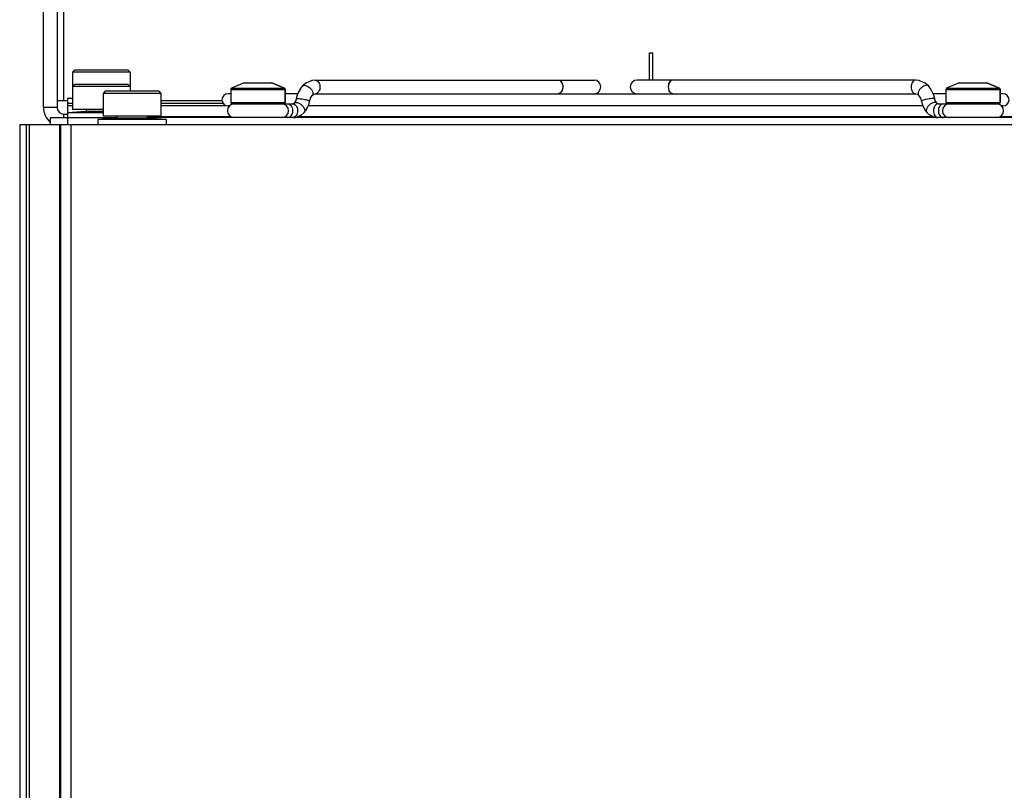
# Model space of a CAD drawing. Units: millimetres. Extents: x 0 to 1189, y 0 to 841.
# Drawn here: x 183 to 255, y 496 to 553 of the extents above; entities that cross this region are included whole.
import ezdxf

# ---------------------------------------------------------------- set-up
doc = ezdxf.new("R2010")
doc.units = ezdxf.units.MM
doc.header["$LTSCALE"] = 65.395
doc.layers.get('0').update_dxf_attribs({"linetype": 'CONTINUOUS'})
doc.layers.add('03___PRT_ALL_CURVES', color=7, linetype='CONTINUOUS')
doc.layers.add('ROUNDS', color=7, linetype='CONTINUOUS')

msp = doc.modelspace()

# ---------------------------------------------------------------- linework, layer by layer
at = {"color": 3, "linetype": 'CONTINUOUS'}
for p, q in [((184.435, 546.286), (184.435, 565.786)), ((186.185, 546.586), (186.185, 545.888)), ((186.185, 546.586), (186.56, 546.586)), ((193.06, 546.586), (197.624, 546.586)), ((182.686, 545.036), (185.612, 545.036)), ((185.685, 545.036), (185.685, 302.786)), ((185.685, 545.036), (340.184, 545.036))]:
    msp.add_line(p, q, dxfattribs=at)
at = {"color": 7, "linetype": 'CONTINUOUS'}
for p, q in [((185.435, 565.786), (185.435, 546.286)), ((186.71, 549.011), (186.56, 548.861)), ((186.56, 548.861), (186.56, 546.136)), ((190.81, 548.861), (186.56, 548.861)), ((190.66, 549.011), (186.71, 549.011)), ((190.66, 549.011), (190.81, 548.861)), ((190.81, 548.861), (190.81, 547.461)), ((199.167, 548.078), (198.246, 547.687)), ((199.185, 548.086), (199.185, 548.084)), ((199.185, 548.086), (201.185, 548.086)), ((199.185, 548.084), (201.185, 548.084)), ((201.185, 548.086), (201.185, 548.084)), ((201.204, 548.078), (202.124, 547.687)), ((203.701, 548.07), (203.37, 547.754)), ((203.695, 548.066), (203.45, 547.856)), ((204.155, 548.262), (203.695, 548.066)), ((204.145, 548.26), (203.701, 548.07)), ((204.392, 548.286), (204.145, 548.26)), ((204.392, 548.286), (204.155, 548.262)), ((204.392, 548.286), (224.857, 548.286)), ((248.479, 548.286), (228.014, 548.286)), ((248.716, 548.262), (248.479, 548.286)), ((248.719, 548.261), (248.479, 548.286)), ((249.176, 548.066), (248.716, 548.262)), ((249.421, 547.856), (249.176, 548.066)), ((251.667, 548.078), (250.746, 547.687)), ((251.685, 548.086), (251.685, 548.084)), ((251.685, 548.086), (253.685, 548.086)), ((251.685, 548.084), (253.685, 548.084)), ((253.685, 548.086), (253.685, 548.084)), ((253.704, 548.078), (254.624, 547.687)), ((186.71, 547.961), (186.56, 547.811)), ((190.81, 547.811), (186.56, 547.811)), ((190.66, 547.961), (186.71, 547.961)), ((188.96, 547.461), (188.81, 547.311)), ((188.81, 547.311), (188.81, 545.636)), ((193.06, 547.311), (188.81, 547.311)), ((192.91, 547.461), (188.96, 547.461)), ((190.66, 547.961), (190.81, 547.811)), ((192.91, 547.461), (193.06, 547.311)), ((193.06, 547.311), (193.06, 545.636)), ((198.185, 547.286), (198.003, 547.286)), ((198.185, 547.595), (198.185, 546.636)), ((202.185, 547.595), (202.185, 546.636)), ((203.11, 547.286), (202.185, 547.286)), ((203.278, 547.638), (203.058, 547.177)), ((203.326, 547.699), (203.17, 547.412)), ((203.449, 547.855), (203.278, 547.638)), ((203.449, 547.855), (203.45, 547.856)), ((204.279, 547.253), (204.379, 547.286)), ((204.379, 547.286), (204.395, 547.286)), ((204.394, 547.286), (248.477, 547.286)), ((248.476, 547.286), (248.498, 547.285)), ((248.498, 547.285), (248.597, 547.249)), ((249.422, 547.855), (249.421, 547.856)), ((249.598, 547.629), (249.422, 547.855)), ((249.81, 547.188), (249.598, 547.629)), ((250.685, 547.286), (249.763, 547.286)), ((250.685, 547.595), (250.685, 546.636)), ((254.685, 547.595), (254.685, 546.636)), ((254.868, 547.286), (254.685, 547.286)), ((185.435, 546.786), (186.185, 546.786)), ((186.56, 546.965), (186.185, 546.938)), ((186.185, 546.938), (186.185, 546.586)), ((186.56, 546.938), (186.185, 546.938)), ((193.06, 546.786), (197.535, 546.786)), ((202.848, 546.595), (202.795, 546.551)), ((202.894, 546.655), (202.848, 546.595)), ((202.848, 546.595), (202.848, 546.595)), ((202.961, 546.798), (202.894, 546.655)), ((202.987, 546.901), (202.961, 546.798)), ((203.058, 547.177), (202.987, 546.901)), ((203.906, 546.471), (203.97, 546.718)), ((203.97, 546.718), (204.038, 546.947)), ((204.038, 546.947), (204.158, 547.148)), ((204.158, 547.148), (204.179, 547.172)), ((204.179, 547.171), (204.279, 547.253)), ((204.179, 547.172), (204.179, 547.171)), ((248.597, 547.249), (248.692, 547.171)), ((248.692, 547.171), (248.692, 547.171)), ((248.692, 547.171), (248.718, 547.142)), ((248.718, 547.142), (248.828, 546.959)), ((248.828, 546.959), (248.9, 546.718)), ((248.9, 546.718), (248.969, 546.46)), ((249.883, 546.905), (249.81, 547.188)), ((249.91, 546.798), (249.884, 546.901)), ((249.977, 546.655), (249.91, 546.798)), ((250.023, 546.595), (249.977, 546.655)), ((250.023, 546.595), (250.023, 546.595)), ((250.073, 546.553), (250.023, 546.595)), ((187.548, 545.986), (186.185, 545.888)), ((186.185, 545.888), (186.185, 545.536)), ((188.81, 545.888), (186.185, 545.888)), ((188.81, 546.136), (186.56, 546.136)), ((188.81, 545.986), (187.548, 545.986)), ((187.565, 546.136), (187.565, 545.986)), ((198.148, 546.386), (198.003, 546.386)), ((202.085, 546.536), (202.751, 546.536)), ((202.756, 546.536), (202.751, 546.536)), ((202.795, 546.551), (202.756, 546.536)), ((203.354, 545.722), (203.575, 545.909)), ((203.577, 545.911), (203.701, 546.064)), ((203.678, 546.031), (203.814, 546.288)), ((203.701, 546.064), (203.906, 546.471)), ((249.006, 546.386), (203.863, 546.386)), ((248.969, 546.46), (249.164, 546.072)), ((249.029, 546.341), (249.194, 546.03)), ((249.164, 546.072), (249.294, 545.911)), ((249.295, 545.909), (249.516, 545.722)), ((250.114, 546.537), (250.073, 546.553)), ((250.12, 546.536), (250.114, 546.537)), ((250.119, 546.536), (250.785, 546.536)), ((254.868, 546.386), (254.79, 546.386)), ((185.935, 545.786), (186.185, 545.786)), ((189.798, 545.486), (188.435, 545.388)), ((188.435, 545.388), (188.435, 545.036)), ((193.435, 545.388), (188.435, 545.388)), ((193.06, 545.636), (188.81, 545.636)), ((192.073, 545.486), (189.798, 545.486)), ((189.815, 545.636), (189.815, 545.486)), ((192.055, 545.636), (192.055, 545.486)), ((193.435, 545.388), (192.073, 545.486)), ((193.435, 545.388), (193.435, 545.036)), ((202.753, 545.536), (202.928, 545.551)), ((202.754, 545.536), (202.94, 545.556)), ((202.928, 545.551), (203.354, 545.722)), ((203.264, 545.686), (203.367, 545.73)), ((203.367, 545.73), (203.385, 545.748)), ((249.48, 545.753), (249.501, 545.732)), ((249.501, 545.732), (249.894, 545.561)), ((249.516, 545.722), (249.943, 545.551)), ((249.894, 545.561), (250.117, 545.536)), ((249.943, 545.551), (250.118, 545.536))]:
    msp.add_line(p, q, dxfattribs=at)
at = {"color": 9, "linetype": 'CONTINUOUS'}
for p, q in [((185.935, 546.786), (185.935, 565.786)), ((203.821, 546.809), (203.833, 546.805)), ((249.05, 546.809), (249.038, 546.805)), ((184.435, 546.286), (185.435, 546.286)), ((186.185, 546.419), (186.56, 546.419)), ((193.06, 546.419), (197.841, 546.419)), ((185.935, 545.536), (185.935, 545.786)), ((192.055, 545.603), (198.202, 545.603)), ((203.057, 545.603), (249.813, 545.603)), ((254.669, 545.603), (268.202, 545.603)), ((182.687, 545.036), (182.687, 302.786)), ((183.163, 545.036), (183.163, 302.786)), ((183.38, 545.036), (183.38, 302.786)), ((185.612, 545.036), (185.612, 302.786)), ((186.435, 545.036), (186.435, 302.786))]:
    msp.add_line(p, q, dxfattribs=at)
at = {"color": 7, "linetype": 'CONTINUOUS'}
for centre, radius, start, end in [((199.206, 547.986), 0.1, 101.75247, 113.02549), ((201.165, 547.986), 0.1, 66.97451, 78.24753), ((224.857, 547.786), 0.5, 270, 90), ((228.014, 547.786), 0.5, 90, 270), ((251.706, 547.986), 0.1, 101.75247, 113.02549), ((253.665, 547.986), 0.1, 66.97451, 78.24753), ((197.985, 546.836), 0.45, 90, 270), ((222.218, 547.51), 0.223, 270.01002, 275.23142), ((222.217, 547.521), 0.235, 275.2922, 285.4935), ((222.24, 547.5), 0.214, 270.07215, 281.02525), ((230.631, 547.5), 0.214, 258.97475, 269.92785), ((230.654, 547.521), 0.235, 254.5065, 264.7078), ((230.653, 547.51), 0.223, 264.76858, 269.98998), ((254.885, 546.836), 0.45, 270, 90), ((185.935, 546.286), 0.5, 180, 270), ((198.436, 546.036), 0.5, 90, 270), ((201.934, 546.036), 0.5, 270, 90), ((250.936, 546.036), 0.5, 90, 270), ((254.434, 546.036), 0.5, 270, 90)]:
    msp.add_arc(centre, radius, start, end, dxfattribs=at)
at = {"color": 3, "linetype": 'CONTINUOUS'}
msp.add_arc((185.935, 546.286), 1.5, 180, 227.99564, dxfattribs=at)
at = {"color": 9, "linetype": 'CONTINUOUS'}
for centre, start, end in [((201.887, 546.059), 89.99983, 94.80495), ((250.984, 546.059), 85.19505, 90.00017)]:
    msp.add_arc(centre, 0.477, start, end, dxfattribs=at)
for points, knots in [([(204.394, 548.286), (204.488, 548.286), (204.693, 548.133), (204.736, 547.909), (204.736, 547.786)], [0, 0, 0, 0, 0.434693, 1, 1, 1, 1]), ([(248.477, 548.286), (248.383, 548.286), (248.178, 548.133), (248.135, 547.909), (248.135, 547.786)], [0, 0, 0, 0, 0.434693, 1, 1, 1, 1]), ([(203.45, 547.856), (203.485, 547.893), (203.597, 547.922), (203.755, 547.878), (203.966, 547.76), (204.1, 547.616), (204.161, 547.504)], [0, 0, 0, 0, 0.174769, 0.350498, 0.560856, 1, 1, 1, 1]), ([(204.161, 547.504), (204.178, 547.472), (204.226, 547.372), (204.232, 547.229), (204.179, 547.172)], [0, 0, 0, 0, 0.316762, 1, 1, 1, 1]), ([(204.736, 547.786), (204.736, 547.664), (204.693, 547.439), (204.489, 547.287), (204.395, 547.286)], [0, 0, 0, 0, 0.565165, 1, 1, 1, 1]), ([(248.135, 547.786), (248.135, 547.664), (248.178, 547.44), (248.382, 547.287), (248.476, 547.286)], [0, 0, 0, 0, 0.565125, 1, 1, 1, 1]), ([(248.71, 547.504), (248.692, 547.472), (248.645, 547.372), (248.638, 547.228), (248.692, 547.171)], [0, 0, 0, 0, 0.316809, 1, 1, 1, 1]), ([(249.421, 547.856), (249.386, 547.893), (249.274, 547.922), (249.116, 547.878), (248.905, 547.76), (248.771, 547.616), (248.71, 547.504)], [0, 0, 0, 0, 0.174769, 0.350498, 0.560856, 1, 1, 1, 1]), ([(202.88, 546.621), (202.979, 546.681), (203.296, 546.577), (203.483, 546.381), (203.559, 546.244)], [0, 0, 0, 0, 0.425142, 1, 1, 1, 1]), ([(202.987, 546.901), (202.991, 546.922), (203.088, 546.934), (203.211, 546.933), (203.417, 546.909), (203.559, 546.881), (203.634, 546.863)], [0, 0, 0, 0, 0.099064, 0.328352, 0.650471, 1, 1, 1, 1]), ([(203.634, 546.863), (203.651, 546.859), (203.714, 546.843), (203.776, 546.825), (203.821, 546.809)], [0, 0, 0, 0, 0.271867, 1, 1, 1, 1]), ([(203.833, 546.805), (203.869, 546.792), (203.913, 546.775), (203.974, 546.735), (203.97, 546.718)], [0, 0, 0, 0, 0.692023, 1, 1, 1, 1]), ([(249.038, 546.805), (249.002, 546.792), (248.958, 546.775), (248.897, 546.735), (248.9, 546.718)], [0, 0, 0, 0, 0.692007, 1, 1, 1, 1]), ([(249.237, 546.863), (249.22, 546.859), (249.157, 546.843), (249.095, 546.825), (249.05, 546.809)], [0, 0, 0, 0, 0.271867, 1, 1, 1, 1]), ([(249.884, 546.901), (249.879, 546.922), (249.783, 546.934), (249.659, 546.933), (249.454, 546.909), (249.311, 546.881), (249.237, 546.863)], [0, 0, 0, 0, 0.099202, 0.328531, 0.650584, 1, 1, 1, 1]), ([(249.991, 546.621), (249.892, 546.681), (249.575, 546.577), (249.387, 546.381), (249.312, 546.244)], [0, 0, 0, 0, 0.425142, 1, 1, 1, 1]), ([(202.386, 546.536), (202.445, 546.536), (202.528, 546.501), (202.585, 546.444), (202.599, 546.427)], [0, 0, 0, 0, 0.725788, 1, 1, 1, 1]), ([(202.728, 546.036), (202.728, 545.981), (202.71, 545.794), (202.591, 545.592), (202.462, 545.549)], [0, 0, 0, 0, 0.290359, 1, 1, 1, 1]), ([(202.751, 546.536), (202.81, 546.536), (202.893, 546.501), (202.95, 546.444), (202.964, 546.427)], [0, 0, 0, 0, 0.725794, 1, 1, 1, 1]), ([(203.093, 546.036), (203.093, 545.914), (203.05, 545.69), (202.847, 545.537), (202.753, 545.536)], [0, 0, 0, 0, 0.565011, 1, 1, 1, 1]), ([(202.964, 546.427), (202.985, 546.403), (203.063, 546.287), (203.093, 546.143), (203.093, 546.036)], [0, 0, 0, 0, 0.230173, 1, 1, 1, 1]), ([(203.559, 546.244), (203.576, 546.212), (203.624, 546.112), (203.63, 545.968), (203.577, 545.911)], [0, 0, 0, 0, 0.31622, 1, 1, 1, 1]), ([(249.312, 546.244), (249.295, 546.212), (249.247, 546.112), (249.241, 545.968), (249.294, 545.911)], [0, 0, 0, 0, 0.316286, 1, 1, 1, 1]), ([(249.906, 546.427), (249.886, 546.403), (249.808, 546.287), (249.778, 546.143), (249.778, 546.036)], [0, 0, 0, 0, 0.230173, 1, 1, 1, 1]), ([(249.778, 546.036), (249.778, 545.914), (249.82, 545.69), (250.024, 545.537), (250.118, 545.536)], [0, 0, 0, 0, 0.565011, 1, 1, 1, 1]), ([(250.119, 546.536), (250.061, 546.536), (249.978, 546.501), (249.921, 546.444), (249.906, 546.427)], [0, 0, 0, 0, 0.725794, 1, 1, 1, 1]), ([(250.271, 546.427), (250.25, 546.403), (250.173, 546.287), (250.143, 546.143), (250.143, 546.036)], [0, 0, 0, 0, 0.230169, 1, 1, 1, 1]), ([(250.143, 546.036), (250.143, 545.981), (250.161, 545.794), (250.28, 545.592), (250.408, 545.549)], [0, 0, 0, 0, 0.290359, 1, 1, 1, 1]), ([(250.484, 546.536), (250.425, 546.536), (250.343, 546.501), (250.286, 546.444), (250.271, 546.427)], [0, 0, 0, 0, 0.725788, 1, 1, 1, 1])]:
    msp.add_open_spline(points, degree=3, knots=knots, dxfattribs=at)
at = {"color": 7, "linetype": 'CONTINUOUS'}
for points in [[(222.218, 548.286), (222.263, 548.286), (222.308, 548.272), (222.346, 548.249)], [(222.24, 548.286), (222.283, 548.286), (222.327, 548.272), (222.364, 548.249)], [(222.346, 548.249), (222.39, 548.222), (222.427, 548.184), (222.455, 548.141)], [(222.364, 548.249), (222.406, 548.222), (222.441, 548.183), (222.469, 548.141)], [(230.507, 548.249), (230.465, 548.222), (230.429, 548.183), (230.402, 548.141)], [(230.525, 548.249), (230.481, 548.222), (230.444, 548.184), (230.416, 548.141)], [(230.631, 548.286), (230.588, 548.286), (230.544, 548.272), (230.507, 548.249)], [(230.653, 548.286), (230.608, 548.286), (230.563, 548.272), (230.525, 548.249)]]:
    msp.add_open_spline(points, degree=3, dxfattribs=at)
for points, knots in [([(222.455, 548.141), (222.471, 548.117), (222.529, 548.007), (222.56, 547.882), (222.56, 547.786)], [0, 0, 0, 0, 0.232205, 1, 1, 1, 1]), ([(222.469, 548.141), (222.485, 548.117), (222.545, 548.009), (222.56, 547.881), (222.56, 547.786)], [0, 0, 0, 0, 0.234013, 1, 1, 1, 1]), ([(230.416, 548.141), (230.4, 548.117), (230.342, 548.007), (230.311, 547.882), (230.311, 547.786)], [0, 0, 0, 0, 0.232205, 1, 1, 1, 1]), ([(230.402, 548.141), (230.386, 548.117), (230.326, 548.009), (230.311, 547.881), (230.311, 547.786)], [0, 0, 0, 0, 0.234013, 1, 1, 1, 1]), ([(222.56, 547.786), (222.56, 547.729), (222.531, 547.541), (222.412, 547.331), (222.279, 547.295)], [0, 0, 0, 0, 0.294523, 1, 1, 1, 1]), ([(222.56, 547.786), (222.56, 547.673), (222.531, 547.467), (222.367, 547.307), (222.281, 547.29)], [0, 0, 0, 0, 0.563736, 1, 1, 1, 1]), ([(230.311, 547.786), (230.311, 547.729), (230.339, 547.541), (230.459, 547.331), (230.591, 547.295)], [0, 0, 0, 0, 0.294523, 1, 1, 1, 1]), ([(230.311, 547.786), (230.311, 547.673), (230.339, 547.467), (230.504, 547.307), (230.59, 547.29)], [0, 0, 0, 0, 0.563736, 1, 1, 1, 1])]:
    msp.add_open_spline(points, degree=3, knots=knots, dxfattribs=at)
at = {"color": 9, "linetype": 'CONTINUOUS'}
for points in [[(202.848, 546.595), (202.857, 546.605), (202.868, 546.614), (202.88, 546.621)], [(250.023, 546.595), (250.013, 546.605), (250.003, 546.614), (249.991, 546.621)], [(202.599, 546.427), (202.642, 546.377), (202.674, 546.316), (202.694, 546.253)], [(202.694, 546.253), (202.717, 546.184), (202.728, 546.109), (202.728, 546.036)], [(202.462, 545.549), (202.438, 545.541), (202.412, 545.536), (202.386, 545.536)], [(250.408, 545.549), (250.433, 545.541), (250.459, 545.536), (250.484, 545.536)]]:
    msp.add_open_spline(points, degree=3, dxfattribs=at)
at = {"layer": '03___PRT_ALL_CURVES', "color": 4, "linetype": 'CONTINUOUS'}
for p, q in [((228.935, 548.286), (228.935, 550.286)), ((228.935, 550.286), (229.185, 550.286)), ((229.185, 548.286), (229.185, 550.286))]:
    msp.add_line(p, q, dxfattribs=at)
at = {"layer": 'ROUNDS', "color": 9, "linetype": 'CONTINUOUS'}
for p, q in [((199.167, 548.078), (201.204, 548.078)), ((251.667, 548.078), (253.704, 548.078)), ((198.185, 547.595), (202.185, 547.595)), ((198.246, 547.687), (202.124, 547.687)), ((250.685, 547.595), (254.685, 547.595)), ((250.746, 547.687), (254.624, 547.687)), ((198.185, 546.636), (202.185, 546.636)), ((250.685, 546.636), (254.685, 546.636)), ((186.185, 545.536), (186.185, 545.036))]:
    msp.add_line(p, q, dxfattribs=at)
at = {"layer": 'ROUNDS', "color": 7, "linetype": 'CONTINUOUS'}
for p, q in [((202.124, 547.687), (201.204, 548.078)), ((254.624, 547.687), (253.704, 548.078)), ((202.185, 546.636), (202.185, 547.595)), ((254.685, 546.636), (254.685, 547.595)), ((198.285, 546.536), (202.085, 546.536)), ((250.785, 546.536), (254.585, 546.536)), ((184.935, 545.536), (184.935, 545.036))]:
    msp.add_line(p, q, dxfattribs=at)
at = {"layer": 'ROUNDS', "color": 3, "linetype": 'CONTINUOUS'}
for p, q in [((184.935, 545.536), (189.815, 545.536)), ((330.815, 545.536), (192.055, 545.536))]:
    msp.add_line(p, q, dxfattribs=at)
at = {"layer": 'ROUNDS', "color": 7, "linetype": 'CONTINUOUS'}
for centre, start, end in [((198.285, 547.595), 113.02549, 180), ((202.085, 547.595), 0, 66.97451), ((250.785, 547.595), 113.02549, 180), ((254.585, 547.595), 0, 66.97451), ((198.285, 546.636), 180, 270), ((202.085, 546.636), 270, 360), ((250.785, 546.636), 180, 270), ((254.585, 546.636), 270, 360)]:
    msp.add_arc(centre, 0.1, start, end, dxfattribs=at)

doc.saveas('drawing.dxf')
